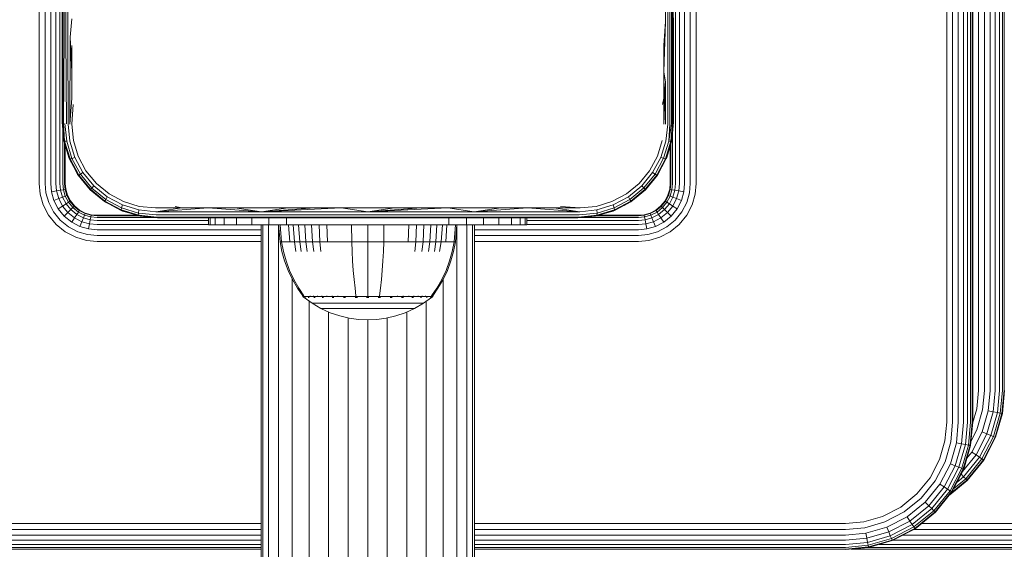
# Model space of a CAD drawing. Units: millimetres. Extents: x 1828 to 578302, y -1972 to 596964.
# Drawn here: x 6416 to 6571, y 7145 to 7228 of the extents above; entities that cross this region are included whole.
import ezdxf

# ---------------------------------------------------------------- set-up
doc = ezdxf.new("R2010")
doc.units = ezdxf.units.MM
doc.layers.add('Контур', color=7, linetype='Continuous', lineweight=15)

msp = doc.modelspace()

# ---------------------------------------------------------------- linework, layer by layer
at = {"layer": 'Контур'}
for p, q in [((6566.626, 7400.232), (6566.626, 7170.232)), ((6567.557, 7400.232), (6567.557, 7170.232)), ((6568.452, 7170.232), (6568.453, 7400.232)), ((6569.252, 7170.232), (6569.252, 7400.232)), ((6569.901, 7170.232), (6569.902, 7400.232)), ((6570.365, 7170.232), (6570.366, 7400.232)), ((6570.633, 7170.232), (6570.633, 7400.232)), ((6561.626, 7325.232), (6561.626, 7165.232)), ((6562.557, 7325.232), (6562.557, 7165.232)), ((6563.452, 7325.232), (6563.452, 7165.232)), ((6564.252, 7325.232), (6564.252, 7165.232)), ((6564.901, 7325.232), (6564.901, 7165.232)), ((6565.365, 7325.232), (6565.365, 7165.232)), ((6565.633, 7325.232), (6565.633, 7165.232)), ((6565.716, 7165.232), (6565.716, 7325.232)), ((6419.126, 7202.732), (6419.126, 7287.732)), ((6420.057, 7202.732), (6420.057, 7287.732)), ((6420.952, 7202.732), (6420.952, 7287.732)), ((6421.752, 7202.732), (6421.752, 7287.732)), ((6422.401, 7202.732), (6422.401, 7287.732)), ((6519.031, 7202.732), (6519.031, 7287.732)), ((6519.681, 7202.732), (6519.681, 7287.732)), ((6520.48, 7202.732), (6520.48, 7287.732)), ((6521.376, 7202.732), (6521.376, 7287.732)), ((6522.306, 7202.732), (6522.306, 7287.732)), ((6517.468, 7228.188), (6517.468, 7237.583)), ((6517.826, 7228.204), (6517.826, 7237.59)), ((6518.146, 7228.227), (6518.146, 7237.601)), ((6518.406, 7228.255), (6518.406, 7237.613)), ((6518.591, 7228.287), (6518.591, 7237.628)), ((6518.698, 7228.319), (6518.698, 7237.642)), ((6422.765, 7225.864), (6422.765, 7234.778)), ((6422.872, 7225.826), (6422.872, 7234.757)), ((6423.058, 7225.79), (6423.058, 7234.738)), ((6423.318, 7225.758), (6423.318, 7234.72)), ((6423.637, 7225.732), (6423.637, 7234.706)), ((6422.732, 7220.526), (6422.732, 7228.765)), ((6424.269, 7228.598), (6423.996, 7225.713)), ((6517.195, 7224.43), (6517.468, 7228.188)), ((6517.195, 7220.276), (6517.468, 7228.188)), ((6517.826, 7218.74), (6517.826, 7228.204)), ((6518.146, 7218.776), (6518.146, 7228.227)), ((6518.406, 7218.819), (6518.406, 7228.255)), ((6518.591, 7218.868), (6518.591, 7228.287)), ((6518.698, 7218.919), (6518.698, 7228.319)), ((6518.732, 7220.526), (6518.732, 7228.765)), ((6422.757, 7212.302), (6422.765, 7225.864)), ((6422.836, 7212.247), (6422.872, 7225.826)), ((6422.972, 7212.194), (6423.058, 7225.79)), ((6423.4, 7212.101), (6423.318, 7225.758)), ((6423.673, 7212.066), (6423.637, 7225.732)), ((6423.967, 7212.041), (6423.996, 7225.713)), ((6424.269, 7220.276), (6423.996, 7225.713)), ((6424.269, 7220.276), (6424.269, 7224.43)), ((6517.195, 7224.43), (6517.195, 7220.276)), ((6422.732, 7220.526), (6422.732, 7212.356)), ((6424.269, 7216.14), (6424.269, 7220.276)), ((6517.195, 7220.276), (6517.195, 7216.14)), ((6517.195, 7220.276), (6517.468, 7218.715)), ((6518.732, 7212.356), (6518.732, 7220.526)), ((6517.195, 7216.14), (6517.468, 7218.715)), ((6517.195, 7212.024), (6517.468, 7218.715)), ((6517.468, 7212.039), (6517.468, 7218.715)), ((6517.826, 7212.07), (6517.826, 7218.74)), ((6518.146, 7212.115), (6518.146, 7218.776)), ((6518.406, 7212.169), (6518.406, 7218.819)), ((6518.591, 7212.23), (6518.591, 7218.868)), ((6518.698, 7212.294), (6518.698, 7218.919)), ((6423.967, 7212.041), (6424.269, 7216.14)), ((6424.269, 7212.024), (6424.482, 7215.118)), ((6517.195, 7216.14), (6516.982, 7215.118)), ((6517.195, 7216.14), (6517.195, 7212.024)), ((6422.732, 7212.356), (6422.757, 7212.302)), ((6422.732, 7212.356), (6423.132, 7209.382)), ((6423.017, 7209.446), (6422.732, 7212.356)), ((6422.732, 7212.356), (6422.982, 7209.626)), ((6422.757, 7212.302), (6423.132, 7209.382)), ((6422.836, 7212.247), (6423.132, 7209.382)), ((6422.972, 7212.194), (6423.132, 7209.382)), ((6423.163, 7212.144), (6423.454, 7209.364)), ((6423.673, 7212.066), (6423.946, 7209.398)), ((6424.518, 7209.476), (6424.269, 7212.024)), ((6517.826, 7212.07), (6517.521, 7209.399)), ((6518.406, 7212.169), (6518.013, 7209.365)), ((6518.146, 7212.115), (6518.013, 7209.365)), ((6518.591, 7212.23), (6518.335, 7209.383)), ((6518.447, 7209.446), (6518.732, 7212.356)), ((6518.732, 7212.356), (6518.481, 7209.626)), ((6422.865, 7202.732), (6422.865, 7210.902)), ((6518.567, 7202.732), (6518.567, 7210.563)), ((6423.017, 7209.446), (6422.982, 7209.626)), ((6423.017, 7209.446), (6423.132, 7209.382)), ((6423.866, 7206.634), (6423.017, 7209.446)), ((6423.978, 7206.617), (6423.132, 7209.382)), ((6423.132, 7209.382), (6423.454, 7209.364)), ((6423.133, 7202.732), (6423.133, 7209.063)), ((6423.454, 7209.364), (6424.278, 7206.682)), ((6423.946, 7209.398), (6424.732, 7206.823)), ((6425.262, 7207.015), (6424.518, 7209.476)), ((6516.948, 7209.476), (6516.202, 7207.016)), ((6517.521, 7209.399), (6516.729, 7206.824)), ((6518.013, 7209.365), (6517.183, 7206.683)), ((6517.483, 7206.619), (6518.335, 7209.383)), ((6517.598, 7206.635), (6518.447, 7209.446)), ((6518.335, 7209.383), (6518.013, 7209.365)), ((6518.3, 7202.732), (6518.3, 7208.959)), ((6518.447, 7209.446), (6518.335, 7209.383)), ((6518.481, 7209.626), (6518.447, 7209.446)), ((6423.216, 7202.732), (6423.216, 7208.786)), ((6423.785, 7206.834), (6423.375, 7208.261)), ((6518.084, 7208.245), (6517.679, 7206.834)), ((6518.216, 7208.682), (6518.216, 7202.732)), ((6518.216, 7208.682), (6518.216, 7202.732)), ((6423.866, 7206.634), (6423.785, 7206.834)), ((6423.866, 7206.634), (6423.978, 7206.617)), ((6425.253, 7204.033), (6423.866, 7206.634)), ((6423.978, 7206.617), (6424.278, 7206.682)), ((6425.348, 7204.061), (6423.978, 7206.617)), ((6424.732, 7206.823), (6424.278, 7206.682)), ((6424.278, 7206.682), (6425.609, 7204.202)), ((6426.008, 7204.442), (6424.732, 7206.823)), ((6426.476, 7204.738), (6425.262, 7207.015)), ((6516.202, 7207.016), (6514.988, 7204.738)), ((6516.729, 7206.824), (6515.455, 7204.441)), ((6515.853, 7204.201), (6517.183, 7206.683)), ((6517.483, 7206.619), (6516.114, 7204.061)), ((6517.598, 7206.635), (6516.211, 7204.033)), ((6516.729, 7206.824), (6517.183, 7206.683)), ((6517.483, 7206.619), (6517.183, 7206.683)), ((6517.598, 7206.635), (6517.483, 7206.619)), ((6517.679, 7206.834), (6517.598, 7206.635)), ((6425.177, 7204.148), (6424.667, 7205.132)), ((6426.008, 7204.442), (6425.609, 7204.202)), ((6427.726, 7202.349), (6426.008, 7204.442)), ((6428.115, 7202.739), (6426.476, 7204.738)), ((6514.988, 7204.738), (6513.35, 7202.738)), ((6515.455, 7204.441), (6513.74, 7202.349)), ((6515.455, 7204.441), (6515.853, 7204.201)), ((6516.789, 7205.118), (6516.287, 7204.148)), ((6419.126, 7202.732), (6419.278, 7201.078)), ((6420.057, 7202.732), (6420.193, 7201.247)), ((6420.952, 7202.732), (6421.074, 7201.41)), ((6421.752, 7202.732), (6421.86, 7201.556)), ((6422.401, 7202.732), (6422.498, 7201.674)), ((6422.865, 7202.732), (6422.955, 7201.758)), ((6423.133, 7202.732), (6423.218, 7201.807)), ((6423.216, 7202.732), (6423.3, 7201.822)), ((6425.177, 7204.148), (6425.253, 7204.033)), ((6425.253, 7204.033), (6425.348, 7204.061)), ((6427.125, 7201.749), (6425.253, 7204.033)), ((6425.348, 7204.061), (6425.609, 7204.202)), ((6427.192, 7201.815), (6425.348, 7204.061)), ((6425.609, 7204.202), (6427.4, 7202.022)), ((6430.114, 7201.1), (6428.115, 7202.739)), ((6513.35, 7202.738), (6511.349, 7201.1)), ((6514.067, 7202.023), (6515.853, 7204.201)), ((6516.114, 7204.061), (6514.274, 7201.815)), ((6516.211, 7204.033), (6514.338, 7201.749)), ((6516.114, 7204.061), (6515.853, 7204.201)), ((6516.211, 7204.033), (6516.114, 7204.061)), ((6516.287, 7204.148), (6516.211, 7204.033)), ((6518.133, 7201.822), (6518.216, 7202.732)), ((6518.216, 7202.732), (6518.133, 7201.822)), ((6518.3, 7202.732), (6518.215, 7201.807)), ((6518.567, 7202.732), (6518.478, 7201.758)), ((6519.031, 7202.732), (6518.934, 7201.674)), ((6519.681, 7202.732), (6519.573, 7201.556)), ((6520.48, 7202.732), (6520.359, 7201.41)), ((6521.376, 7202.732), (6521.24, 7201.247)), ((6522.306, 7202.732), (6522.155, 7201.078)), ((6420.193, 7201.247), (6420.63, 7199.728)), ((6421.074, 7201.41), (6421.86, 7201.556)), ((6421.074, 7201.41), (6421.462, 7200.058)), ((6421.86, 7201.556), (6422.498, 7201.674)), ((6421.86, 7201.556), (6422.206, 7200.352)), ((6422.498, 7201.674), (6422.955, 7201.758)), ((6422.498, 7201.674), (6422.81, 7200.591)), ((6422.955, 7201.758), (6423.218, 7201.807)), ((6422.955, 7201.758), (6423.241, 7200.762)), ((6423.3, 7201.822), (6423.218, 7201.807)), ((6423.218, 7201.807), (6423.49, 7200.861)), ((6423.3, 7201.822), (6423.567, 7200.891)), ((6423.3, 7201.822), (6423.567, 7200.891)), ((6427.125, 7201.749), (6427.192, 7201.815)), ((6427.125, 7201.749), (6429.409, 7199.877)), ((6427.192, 7201.815), (6427.4, 7202.022)), ((6427.192, 7201.815), (6429.437, 7199.972)), ((6427.726, 7202.349), (6427.4, 7202.022)), ((6427.4, 7202.022), (6429.577, 7200.233)), ((6429.817, 7200.632), (6427.726, 7202.349)), ((6513.74, 7202.349), (6511.646, 7200.633)), ((6511.885, 7200.234), (6514.067, 7202.023)), ((6514.274, 7201.815), (6512.026, 7199.973)), ((6514.338, 7201.749), (6512.054, 7199.876)), ((6513.74, 7202.349), (6514.067, 7202.023)), ((6514.274, 7201.815), (6514.067, 7202.023)), ((6514.338, 7201.749), (6514.274, 7201.815)), ((6514.338, 7201.749), (6514.338, 7201.749)), ((6518.133, 7201.822), (6517.865, 7200.891)), ((6517.937, 7201.142), (6518.133, 7201.822)), ((6518.215, 7201.807), (6517.943, 7200.861)), ((6518.133, 7201.822), (6518.133, 7201.822)), ((6518.133, 7201.822), (6518.215, 7201.807)), ((6518.478, 7201.758), (6518.192, 7200.762)), ((6518.478, 7201.758), (6518.215, 7201.807)), ((6518.934, 7201.674), (6518.478, 7201.758)), ((6518.934, 7201.674), (6518.623, 7200.591)), ((6519.573, 7201.556), (6518.934, 7201.674)), ((6519.573, 7201.556), (6519.227, 7200.352)), ((6520.359, 7201.41), (6519.573, 7201.556)), ((6520.359, 7201.41), (6519.97, 7200.058)), ((6521.24, 7201.247), (6520.803, 7199.728)), ((6419.764, 7199.386), (6419.278, 7201.078)), ((6421.387, 7198.267), (6420.63, 7199.728)), ((6421.462, 7200.058), (6422.206, 7200.352)), ((6422.136, 7198.757), (6421.462, 7200.058)), ((6422.206, 7200.352), (6422.81, 7200.591)), ((6422.806, 7199.195), (6422.206, 7200.352)), ((6422.81, 7200.591), (6423.241, 7200.762)), ((6423.349, 7199.55), (6422.81, 7200.591)), ((6423.49, 7200.861), (6423.241, 7200.762)), ((6423.737, 7199.804), (6423.241, 7200.762)), ((6423.349, 7199.55), (6423.737, 7199.804)), ((6423.567, 7200.891), (6423.49, 7200.861)), ((6423.49, 7200.861), (6423.961, 7199.95)), ((6423.567, 7200.891), (6423.956, 7200.141)), ((6423.567, 7200.891), (6423.567, 7200.891)), ((6423.567, 7200.891), (6424.031, 7199.996)), ((6423.961, 7199.95), (6423.737, 7199.804)), ((6424.433, 7198.948), (6423.737, 7199.804)), ((6424.031, 7199.996), (6423.961, 7199.95)), ((6423.961, 7199.95), (6424.622, 7199.137)), ((6424.031, 7199.996), (6424.681, 7199.196)), ((6429.409, 7199.877), (6429.437, 7199.972)), ((6429.409, 7199.877), (6432.011, 7198.493)), ((6429.524, 7199.801), (6429.409, 7199.877)), ((6429.437, 7199.972), (6429.577, 7200.233)), ((6429.437, 7199.972), (6431.994, 7198.604)), ((6430.578, 7199.255), (6429.524, 7199.801)), ((6429.817, 7200.632), (6429.577, 7200.233)), ((6429.577, 7200.233), (6432.058, 7198.904)), ((6432.2, 7199.359), (6429.817, 7200.632)), ((6432.391, 7199.886), (6430.114, 7201.1)), ((6434.852, 7199.141), (6432.391, 7199.886)), ((6509.073, 7199.885), (6506.611, 7199.142)), ((6511.349, 7201.1), (6509.073, 7199.885)), ((6511.646, 7200.633), (6509.263, 7199.355)), ((6509.405, 7198.9), (6511.885, 7200.234)), ((6512.054, 7199.876), (6509.454, 7198.49)), ((6512.026, 7199.973), (6509.469, 7198.601)), ((6511.94, 7199.801), (6510.972, 7199.299)), ((6511.646, 7200.633), (6511.885, 7200.234)), ((6512.026, 7199.973), (6511.885, 7200.234)), ((6511.94, 7199.801), (6512.054, 7199.876)), ((6512.054, 7199.876), (6512.026, 7199.973)), ((6516.752, 7199.196), (6517.401, 7199.996)), ((6517.401, 7199.996), (6516.752, 7199.196)), ((6517.471, 7199.95), (6516.811, 7199.137)), ((6517.695, 7199.804), (6517, 7198.948)), ((6517.865, 7200.891), (6517.401, 7199.996)), ((6517.401, 7199.996), (6517.647, 7200.47)), ((6517.401, 7199.996), (6517.401, 7199.996)), ((6517.401, 7199.996), (6517.471, 7199.95)), ((6517.943, 7200.861), (6517.471, 7199.95)), ((6517.471, 7199.95), (6517.695, 7199.804)), ((6518.192, 7200.762), (6517.695, 7199.804)), ((6518.083, 7199.55), (6517.695, 7199.804)), ((6517.865, 7200.891), (6517.943, 7200.861)), ((6517.943, 7200.861), (6518.192, 7200.762)), ((6518.623, 7200.591), (6518.083, 7199.55)), ((6518.623, 7200.591), (6518.192, 7200.762)), ((6519.227, 7200.352), (6518.623, 7200.591)), ((6519.227, 7200.352), (6518.627, 7199.195)), ((6519.97, 7200.058), (6519.227, 7200.352)), ((6519.97, 7200.058), (6519.296, 7198.757)), ((6520.803, 7199.728), (6520.046, 7198.267)), ((6522.155, 7201.078), (6521.668, 7199.386)), ((6420.608, 7197.758), (6419.764, 7199.386)), ((6422.447, 7196.962), (6421.387, 7198.267)), ((6422.136, 7198.757), (6422.806, 7199.195)), ((6423.08, 7197.596), (6422.136, 7198.757)), ((6422.806, 7199.195), (6423.349, 7199.55)), ((6423.645, 7198.161), (6422.806, 7199.195)), ((6423.08, 7197.596), (6423.645, 7198.161)), ((6424.104, 7198.62), (6423.349, 7199.55)), ((6423.645, 7198.161), (6424.104, 7198.62)), ((6424.679, 7197.321), (6423.645, 7198.161)), ((6424.104, 7198.62), (6424.433, 7198.948)), ((6425.034, 7197.865), (6424.104, 7198.62)), ((6424.622, 7199.137), (6424.433, 7198.948)), ((6425.288, 7198.253), (6424.433, 7198.948)), ((6424.681, 7199.196), (6424.622, 7199.137)), ((6424.622, 7199.137), (6425.435, 7198.477)), ((6424.681, 7199.196), (6425.48, 7198.547)), ((6425.034, 7197.865), (6425.288, 7198.253)), ((6425.435, 7198.477), (6425.288, 7198.253)), ((6426.247, 7197.757), (6425.288, 7198.253)), ((6425.48, 7198.547), (6425.435, 7198.477)), ((6425.435, 7198.477), (6426.345, 7198.005)), ((6426.376, 7198.083), (6425.48, 7198.547)), ((6425.48, 7198.547), (6426.376, 7198.083)), ((6431.994, 7198.604), (6432.058, 7198.904)), ((6431.994, 7198.604), (6434.758, 7197.754)), ((6432.011, 7198.493), (6431.994, 7198.604)), ((6434.822, 7197.639), (6432.011, 7198.493)), ((6432.21, 7198.409), (6432.011, 7198.493)), ((6432.2, 7199.359), (6432.058, 7198.904)), ((6434.74, 7198.075), (6432.058, 7198.904)), ((6434.775, 7198.568), (6432.2, 7199.359)), ((6433.629, 7198.001), (6432.21, 7198.409)), ((6434.74, 7198.075), (6434.775, 7198.568)), ((6437.442, 7198.297), (6434.775, 7198.568)), ((6437.4, 7198.893), (6434.852, 7199.141)), ((6441.533, 7198.893), (6437.4, 7198.893)), ((6445.679, 7198.893), (6437.442, 7198.297)), ((6441.533, 7198.893), (6437.442, 7198.297)), ((6437.442, 7198.297), (6454.026, 7198.297)), ((6441.533, 7198.893), (6440.494, 7199.106)), ((6445.679, 7198.893), (6441.533, 7198.893)), ((6449.837, 7198.893), (6445.679, 7198.893)), ((6445.679, 7198.893), (6454.026, 7198.297)), ((6454.004, 7198.893), (6449.837, 7198.893)), ((6449.837, 7198.893), (6454.026, 7198.297)), ((6458.18, 7198.893), (6454.004, 7198.893)), ((6458.18, 7198.893), (6454.026, 7198.297)), ((6462.361, 7198.893), (6454.026, 7198.297)), ((6466.545, 7198.893), (6454.026, 7198.297)), ((6454.026, 7198.297), (6470.732, 7198.297)), ((6462.361, 7198.893), (6458.18, 7198.893)), ((6466.545, 7198.893), (6462.361, 7198.893)), ((6470.732, 7198.893), (6466.545, 7198.893)), ((6466.545, 7198.893), (6470.732, 7198.297)), ((6474.918, 7198.893), (6470.732, 7198.893)), ((6474.918, 7198.893), (6470.732, 7198.297)), ((6479.103, 7198.893), (6470.732, 7198.297)), ((6483.284, 7198.893), (6470.732, 7198.297)), ((6487.438, 7198.297), (6470.732, 7198.297)), ((6479.103, 7198.893), (6474.918, 7198.893)), ((6483.284, 7198.893), (6479.103, 7198.893)), ((6487.459, 7198.893), (6483.284, 7198.893)), ((6483.284, 7198.893), (6487.438, 7198.297)), ((6495.785, 7198.893), (6487.438, 7198.297)), ((6491.627, 7198.893), (6487.438, 7198.297)), ((6504.021, 7198.297), (6487.438, 7198.297)), ((6491.627, 7198.893), (6487.459, 7198.893)), ((6495.785, 7198.893), (6491.627, 7198.893)), ((6499.931, 7198.893), (6495.785, 7198.893)), ((6504.021, 7198.297), (6495.785, 7198.893)), ((6504.064, 7198.893), (6499.931, 7198.893)), ((6504.021, 7198.297), (6499.931, 7198.893)), ((6504.064, 7198.893), (6500.969, 7199.106)), ((6504.021, 7198.297), (6506.689, 7198.57)), ((6506.611, 7199.142), (6504.064, 7198.893)), ((6509.454, 7198.49), (6506.642, 7197.641)), ((6506.689, 7198.57), (6509.263, 7199.355)), ((6506.689, 7198.57), (6506.724, 7198.078)), ((6509.469, 7198.601), (6506.706, 7197.756)), ((6506.724, 7198.078), (6509.405, 7198.9)), ((6509.253, 7198.409), (6507.84, 7198.003)), ((6509.454, 7198.49), (6509.253, 7198.409)), ((6509.263, 7199.355), (6509.405, 7198.9)), ((6509.469, 7198.601), (6509.405, 7198.9)), ((6509.454, 7198.49), (6509.469, 7198.601)), ((6515.952, 7198.547), (6515.057, 7198.083)), ((6515.998, 7198.477), (6515.087, 7198.005)), ((6516.144, 7198.253), (6515.186, 7197.757)), ((6515.628, 7198.379), (6515.952, 7198.547)), ((6515.952, 7198.547), (6516.752, 7199.196)), ((6516.752, 7199.196), (6515.952, 7198.547)), ((6515.952, 7198.547), (6515.952, 7198.547)), ((6515.952, 7198.547), (6515.998, 7198.477)), ((6516.811, 7199.137), (6515.998, 7198.477)), ((6515.998, 7198.477), (6516.144, 7198.253)), ((6517, 7198.948), (6516.144, 7198.253)), ((6516.398, 7197.865), (6516.144, 7198.253)), ((6517.328, 7198.62), (6516.398, 7197.865)), ((6516.752, 7199.196), (6516.811, 7199.137)), ((6517.787, 7198.161), (6516.754, 7197.321)), ((6516.811, 7199.137), (6517, 7198.948)), ((6517.328, 7198.62), (6517, 7198.948)), ((6518.083, 7199.55), (6517.328, 7198.62)), ((6517.787, 7198.161), (6517.328, 7198.62)), ((6518.627, 7199.195), (6517.787, 7198.161)), ((6518.353, 7197.596), (6517.787, 7198.161)), ((6518.627, 7199.195), (6518.083, 7199.55)), ((6519.296, 7198.757), (6518.353, 7197.596)), ((6519.296, 7198.757), (6518.627, 7199.195)), ((6520.046, 7198.267), (6518.986, 7196.962)), ((6520.825, 7197.758), (6521.668, 7199.386)), ((6421.789, 7196.304), (6420.608, 7197.758)), ((6423.751, 7195.902), (6422.447, 7196.962)), ((6424.241, 7196.652), (6423.08, 7197.596)), ((6424.241, 7196.652), (6424.679, 7197.321)), ((6425.543, 7195.978), (6424.241, 7196.652)), ((6424.679, 7197.321), (6425.034, 7197.865)), ((6425.837, 7196.721), (6424.679, 7197.321)), ((6426.076, 7197.325), (6425.034, 7197.865)), ((6425.543, 7195.978), (6425.837, 7196.721)), ((6425.837, 7196.721), (6426.076, 7197.325)), ((6427.04, 7196.375), (6425.837, 7196.721)), ((6426.076, 7197.325), (6426.247, 7197.757)), ((6427.158, 7197.014), (6426.076, 7197.325)), ((6426.345, 7198.005), (6426.247, 7197.757)), ((6427.243, 7197.47), (6426.247, 7197.757)), ((6426.376, 7198.083), (6426.345, 7198.005)), ((6426.345, 7198.005), (6427.291, 7197.733)), ((6426.376, 7198.083), (6426.376, 7198.083)), ((6427.306, 7197.815), (6426.376, 7198.083)), ((6426.376, 7198.083), (6427.306, 7197.815)), ((6427.04, 7196.375), (6427.158, 7197.014)), ((6427.243, 7197.47), (6427.158, 7197.014)), ((6428.216, 7196.917), (6427.158, 7197.014)), ((6427.291, 7197.733), (6427.243, 7197.47)), ((6428.216, 7197.381), (6427.243, 7197.47)), ((6427.306, 7197.815), (6427.291, 7197.733)), ((6428.216, 7197.648), (6427.291, 7197.733)), ((6427.306, 7197.815), (6427.306, 7197.815)), ((6428.216, 7197.732), (6427.306, 7197.815)), ((6427.306, 7197.815), (6428.216, 7197.732)), ((6434.515, 7197.732), (6428.216, 7197.732)), ((6434.515, 7197.732), (6428.216, 7197.732)), ((6434.79, 7197.648), (6428.216, 7197.648)), ((6437.459, 7197.381), (6428.216, 7197.381)), ((6445.716, 7196.917), (6428.216, 7196.917)), ((6434.758, 7197.754), (6434.74, 7198.075)), ((6437.52, 7197.787), (6434.74, 7198.075)), ((6437.623, 7197.46), (6434.758, 7197.754)), ((6434.822, 7197.639), (6434.758, 7197.754)), ((6434.822, 7197.639), (6437.732, 7197.356)), ((6435.002, 7197.606), (6434.822, 7197.639)), ((6437.732, 7197.356), (6435.002, 7197.606)), ((6437.52, 7197.787), (6454.065, 7197.787)), ((6437.623, 7197.46), (6454.116, 7197.46)), ((6437.732, 7197.356), (6454.171, 7197.356)), ((6445.716, 7196.232), (6445.716, 7197.356)), ((6445.967, 7196.232), (6445.967, 7197.356)), ((6446.769, 7196.232), (6446.769, 7197.356)), ((6448.161, 7196.232), (6448.161, 7197.356)), ((6450.11, 7196.232), (6450.11, 7197.356)), ((6452.508, 7196.232), (6452.508, 7197.356)), ((6454.065, 7197.787), (6470.732, 7197.787)), ((6470.732, 7197.46), (6454.116, 7197.46)), ((6470.732, 7197.356), (6454.171, 7197.356)), ((6455.195, 7196.232), (6455.195, 7197.356)), ((6457.987, 7196.232), (6457.987, 7197.356)), ((6487.399, 7197.787), (6470.732, 7197.787)), ((6487.347, 7197.46), (6470.732, 7197.46)), ((6487.293, 7197.356), (6470.732, 7197.356)), ((6483.446, 7197.356), (6483.446, 7196.232)), ((6486.238, 7197.356), (6486.238, 7196.232)), ((6487.293, 7197.356), (6503.732, 7197.356)), ((6503.841, 7197.46), (6487.347, 7197.46)), ((6503.943, 7197.787), (6487.399, 7197.787)), ((6488.924, 7197.356), (6488.924, 7196.232)), ((6491.323, 7197.356), (6491.323, 7196.232)), ((6493.271, 7197.356), (6493.271, 7196.232)), ((6494.663, 7197.356), (6494.663, 7196.232)), ((6495.466, 7197.356), (6495.466, 7196.232)), ((6495.716, 7197.356), (6495.716, 7196.232)), ((6513.216, 7196.917), (6495.716, 7196.917)), ((6506.642, 7197.641), (6503.732, 7197.356)), ((6506.461, 7197.606), (6503.732, 7197.356)), ((6503.841, 7197.46), (6506.706, 7197.756)), ((6503.943, 7197.787), (6506.724, 7198.078)), ((6513.216, 7197.381), (6504.005, 7197.381)), ((6506.642, 7197.641), (6506.461, 7197.606)), ((6506.642, 7197.641), (6506.706, 7197.756)), ((6513.216, 7197.648), (6506.667, 7197.648)), ((6506.706, 7197.756), (6506.724, 7198.078)), ((6513.216, 7197.732), (6506.944, 7197.732)), ((6514.126, 7197.815), (6513.216, 7197.732)), ((6513.216, 7197.648), (6514.141, 7197.733)), ((6513.216, 7197.381), (6514.19, 7197.47)), ((6513.216, 7196.917), (6514.274, 7197.014)), ((6515.057, 7198.083), (6514.126, 7197.815)), ((6514.126, 7197.815), (6514.126, 7197.815)), ((6514.126, 7197.815), (6514.141, 7197.733)), ((6515.087, 7198.005), (6514.141, 7197.733)), ((6514.141, 7197.733), (6514.19, 7197.47)), ((6514.19, 7197.47), (6515.186, 7197.757)), ((6514.19, 7197.47), (6514.274, 7197.014)), ((6514.274, 7197.014), (6515.357, 7197.325)), ((6514.274, 7197.014), (6514.393, 7196.375)), ((6514.393, 7196.375), (6515.596, 7196.721)), ((6515.057, 7198.083), (6515.057, 7198.083)), ((6515.057, 7198.083), (6515.087, 7198.005)), ((6515.087, 7198.005), (6515.186, 7197.757)), ((6515.357, 7197.325), (6515.186, 7197.757)), ((6516.398, 7197.865), (6515.357, 7197.325)), ((6515.596, 7196.721), (6515.357, 7197.325)), ((6516.754, 7197.321), (6515.596, 7196.721)), ((6515.89, 7195.978), (6515.596, 7196.721)), ((6517.191, 7196.652), (6515.89, 7195.978)), ((6516.754, 7197.321), (6516.398, 7197.865)), ((6517.191, 7196.652), (6516.754, 7197.321)), ((6518.353, 7197.596), (6517.191, 7196.652)), ((6518.986, 7196.962), (6517.681, 7195.902)), ((6519.644, 7196.304), (6520.825, 7197.758)), ((6423.242, 7195.124), (6421.789, 7196.304)), ((6424.87, 7194.28), (6423.242, 7195.124)), ((6425.213, 7195.145), (6423.751, 7195.902)), ((6426.732, 7194.709), (6425.213, 7195.145)), ((6426.895, 7195.589), (6425.543, 7195.978)), ((6427.04, 7196.375), (6426.895, 7195.589)), ((6428.216, 7195.468), (6426.895, 7195.589)), ((6428.216, 7196.267), (6427.04, 7196.375)), ((6445.716, 7196.267), (6428.216, 7196.267)), ((6453.966, 7195.468), (6428.216, 7195.468)), ((6445.716, 7196.232), (6445.967, 7196.232)), ((6446.769, 7196.232), (6445.967, 7196.232)), ((6448.161, 7196.232), (6446.769, 7196.232)), ((6450.11, 7196.232), (6448.161, 7196.232)), ((6452.508, 7196.232), (6450.11, 7196.232)), ((6455.195, 7196.232), (6452.508, 7196.232)), ((6453.966, 6990.232), (6453.966, 7196.232)), ((6454.246, 6990.232), (6454.246, 7196.232)), ((6455.142, 6990.232), (6455.142, 7196.232)), ((6457.987, 7196.232), (6455.195, 7196.232)), ((6456.697, 6990.232), (6456.697, 7196.232)), ((6456.738, 7196.232), (6456.959, 7193.543)), ((6456.972, 7196.232), (6457.189, 7193.543)), ((6460.716, 7196.232), (6457.987, 7196.232)), ((6458.301, 7196.232), (6458.498, 7193.543)), ((6459.019, 7196.232), (6459.204, 7193.543)), ((6459.867, 7196.232), (6460.039, 7193.543)), ((6460.716, 7196.232), (6480.716, 7196.232)), ((6460.836, 7196.232), (6460.993, 7193.543)), ((6461.911, 7196.232), (6462.05, 7193.543)), ((6463.074, 7196.232), (6463.195, 7193.543)), ((6464.304, 7196.232), (6464.405, 7193.543)), ((6468.185, 7196.232), (6468.225, 7193.543)), ((6470.731, 7196.232), (6470.731, 7193.543)), ((6473.277, 7196.232), (6473.237, 7193.543)), ((6477.157, 7196.232), (6477.056, 7193.543)), ((6478.388, 7196.232), (6478.267, 7193.543)), ((6479.55, 7196.232), (6479.411, 7193.543)), ((6480.625, 7196.232), (6480.469, 7193.543)), ((6480.716, 7196.232), (6483.446, 7196.232)), ((6481.594, 7196.232), (6481.422, 7193.543)), ((6482.442, 7196.232), (6482.257, 7193.543)), ((6483.16, 7196.232), (6482.964, 7193.543)), ((6483.446, 7196.232), (6486.238, 7196.232)), ((6484.49, 7196.232), (6484.272, 7193.543)), ((6484.723, 7196.232), (6484.502, 7193.543)), ((6484.736, 6990.232), (6484.736, 7196.232)), ((6486.238, 7196.232), (6488.924, 7196.232)), ((6486.29, 6990.232), (6486.29, 7196.232)), ((6487.187, 6990.232), (6487.187, 7196.232)), ((6487.466, 7196.232), (6487.466, 6990.232)), ((6513.216, 7195.468), (6487.466, 7195.468)), ((6488.924, 7196.232), (6491.323, 7196.232)), ((6491.323, 7196.232), (6493.271, 7196.232)), ((6493.271, 7196.232), (6494.663, 7196.232)), ((6494.663, 7196.232), (6495.466, 7196.232)), ((6495.716, 7196.232), (6495.466, 7196.232)), ((6513.216, 7196.267), (6495.716, 7196.267)), ((6513.216, 7196.267), (6514.393, 7196.375)), ((6513.216, 7195.468), (6514.538, 7195.589)), ((6514.393, 7196.375), (6514.538, 7195.589)), ((6514.538, 7195.589), (6515.89, 7195.978)), ((6514.701, 7194.709), (6516.22, 7195.145)), ((6517.681, 7195.902), (6516.22, 7195.145)), ((6516.562, 7194.28), (6518.191, 7195.123)), ((6518.191, 7195.123), (6519.644, 7196.304)), ((6426.562, 7193.794), (6424.87, 7194.28)), ((6428.216, 7193.642), (6426.562, 7193.794)), ((6428.216, 7194.572), (6426.732, 7194.709)), ((6453.966, 7194.572), (6428.216, 7194.572)), ((6453.966, 7193.642), (6428.216, 7193.642)), ((6456.959, 7193.543), (6457.189, 7193.543)), ((6456.959, 7193.543), (6457.255, 7192.049)), ((6457.189, 7193.543), (6457.491, 7193.543)), ((6457.189, 7193.543), (6457.48, 7192.049)), ((6457.491, 7193.543), (6457.926, 7193.543)), ((6457.926, 7193.543), (6458.498, 7193.543)), ((6458.498, 7193.543), (6459.204, 7193.543)), ((6459.204, 7193.543), (6460.039, 7193.543)), ((6459.204, 7193.543), (6459.452, 7192.049)), ((6460.039, 7193.543), (6460.993, 7193.543)), ((6460.039, 7193.543), (6460.269, 7192.049)), ((6460.993, 7193.543), (6462.05, 7193.543)), ((6460.993, 7193.543), (6461.202, 7192.049)), ((6462.05, 7193.543), (6463.195, 7193.543)), ((6462.05, 7193.543), (6462.237, 7192.049)), ((6463.195, 7193.543), (6464.405, 7193.543)), ((6463.195, 7193.543), (6463.357, 7192.049)), ((6464.405, 7193.543), (6465.661, 7193.543)), ((6465.661, 7193.543), (6466.941, 7193.543)), ((6466.941, 7193.543), (6468.225, 7193.543)), ((6468.225, 7193.543), (6470.731, 7193.543)), ((6468.225, 7193.543), (6468.279, 7192.049)), ((6470.731, 7193.543), (6473.237, 7193.543)), ((6470.731, 7193.543), (6470.731, 7192.049)), ((6473.237, 7193.543), (6473.183, 7192.049)), ((6473.237, 7193.543), (6474.52, 7193.543)), ((6474.52, 7193.543), (6475.8, 7193.543)), ((6475.8, 7193.543), (6477.056, 7193.543)), ((6477.056, 7193.543), (6478.267, 7193.543)), ((6478.267, 7193.543), (6478.105, 7192.049)), ((6478.267, 7193.543), (6479.411, 7193.543)), ((6479.411, 7193.543), (6479.224, 7192.049)), ((6479.411, 7193.543), (6480.469, 7193.543)), ((6480.469, 7193.543), (6480.259, 7192.049)), ((6480.469, 7193.543), (6481.422, 7193.543)), ((6481.422, 7193.543), (6481.193, 7192.049)), ((6481.422, 7193.543), (6482.257, 7193.543)), ((6482.257, 7193.543), (6482.01, 7192.049)), ((6482.257, 7193.543), (6482.964, 7193.543)), ((6482.964, 7193.543), (6483.535, 7193.543)), ((6483.535, 7193.543), (6483.971, 7193.543)), ((6483.971, 7193.543), (6484.272, 7193.543)), ((6484.272, 7193.543), (6483.981, 7192.049)), ((6484.502, 7193.543), (6484.206, 7192.049)), ((6484.502, 7193.543), (6484.272, 7193.543)), ((6513.216, 7194.572), (6487.466, 7194.572)), ((6513.216, 7193.642), (6487.466, 7193.642)), ((6513.216, 7194.572), (6514.701, 7194.709)), ((6513.216, 7193.642), (6514.87, 7193.793)), ((6514.87, 7193.793), (6516.562, 7194.28)), ((6457.678, 7190.558), (6457.255, 7192.049)), ((6457.896, 7190.558), (6457.48, 7192.049)), ((6468.356, 7190.558), (6468.279, 7192.049)), ((6470.731, 7190.558), (6470.731, 7192.049)), ((6473.106, 7190.558), (6473.183, 7192.049)), ((6483.981, 7192.049), (6483.565, 7190.558)), ((6484.206, 7192.049), (6483.783, 7190.558)), ((6458.23, 7189.086), (6457.678, 7190.558)), ((6458.438, 7189.086), (6457.896, 7190.558)), ((6468.456, 7189.086), (6468.356, 7190.558)), ((6470.731, 7189.086), (6470.731, 7190.558)), ((6473.005, 7189.086), (6473.106, 7190.558)), ((6483.565, 7190.558), (6483.023, 7189.086)), ((6483.783, 7190.558), (6483.232, 7189.086)), ((6458.908, 7187.651), (6458.23, 7189.086)), ((6459.106, 7187.651), (6458.438, 7189.086)), ((6468.579, 7187.651), (6468.456, 7189.086)), ((6470.731, 7187.651), (6470.731, 7189.086)), ((6472.882, 7187.651), (6473.005, 7189.086)), ((6483.023, 7189.086), (6482.355, 7187.651)), ((6483.232, 7189.086), (6482.553, 7187.651)), ((6458.872, 6990.232), (6458.872, 7187.727)), ((6459.711, 7186.267), (6458.908, 7187.651)), ((6459.895, 7186.267), (6459.106, 7187.651)), ((6468.725, 7186.267), (6468.579, 7187.651)), ((6470.731, 7186.267), (6470.731, 7187.651)), ((6472.736, 7186.267), (6472.882, 7187.651)), ((6482.355, 7187.651), (6481.566, 7186.267)), ((6482.553, 7187.651), (6481.75, 7186.267)), ((6482.56, 6990.232), (6482.56, 7187.666)), ((6460.531, 7185.094), (6459.711, 7186.267)), ((6460.701, 7185.094), (6459.895, 7186.267)), ((6468.875, 7185.094), (6468.725, 7186.267)), ((6470.731, 7185.094), (6470.731, 7186.267)), ((6472.587, 7185.094), (6472.736, 7186.267)), ((6481.566, 7186.267), (6480.76, 7185.094)), ((6481.75, 7186.267), (6480.931, 7185.094)), ((6460.531, 7184.984), (6460.531, 7185.094)), ((6460.572, 7184.984), (6460.531, 7184.984)), ((6460.531, 7184.984), (6460.646, 7184.89)), ((6460.572, 7184.984), (6460.701, 7184.984)), ((6460.646, 7184.89), (6460.719, 7184.837)), ((6460.701, 7184.984), (6460.924, 7184.984)), ((6460.731, 7184.822), (6460.719, 7184.837)), ((6460.731, 7184.822), (6460.748, 7184.822)), ((6460.74, 7184.822), (6461.975, 7183.92)), ((6460.879, 7184.822), (6460.898, 7184.822)), ((6460.898, 7184.822), (6460.886, 7184.837)), ((6460.898, 7184.822), (6460.912, 7184.837)), ((6460.898, 7184.822), (6460.92, 7184.828)), ((6460.948, 7184.822), (6460.898, 7184.822)), ((6460.924, 7184.984), (6461.247, 7184.984)), ((6461.247, 7184.984), (6461.67, 7184.984)), ((6461.433, 7184.822), (6461.381, 7184.822)), ((6461.433, 7184.822), (6461.422, 7184.837)), ((6461.433, 7184.822), (6461.47, 7184.837)), ((6461.433, 7184.822), (6461.474, 7184.828)), ((6461.513, 7184.822), (6461.433, 7184.822)), ((6461.551, 6990.232), (6461.551, 7184.23)), ((6461.67, 7184.984), (6461.67, 7185.095)), ((6461.67, 7184.984), (6462.193, 7184.984)), ((6462.193, 7184.984), (6462.193, 7185.095)), ((6462.193, 7184.984), (6462.812, 7184.984)), ((6462.361, 7184.822), (6462.279, 7184.822)), ((6462.361, 7184.822), (6462.351, 7184.837)), ((6462.361, 7184.822), (6462.421, 7184.836)), ((6462.361, 7184.822), (6462.419, 7184.828)), ((6462.469, 7184.822), (6462.361, 7184.822)), ((6462.812, 7184.984), (6462.812, 7185.095)), ((6462.812, 7184.984), (6463.518, 7184.984)), ((6463.518, 7184.984), (6463.518, 7185.094)), ((6463.518, 7184.984), (6464.302, 7184.984)), ((6463.66, 7184.822), (6463.553, 7184.822)), ((6463.66, 7184.822), (6463.652, 7184.836)), ((6463.66, 7184.822), (6463.739, 7184.836)), ((6463.66, 7184.822), (6463.732, 7184.828)), ((6463.791, 7184.822), (6463.66, 7184.822)), ((6464.302, 7184.984), (6464.302, 7185.094)), ((6464.302, 7184.984), (6465.149, 7184.984)), ((6465.259, 7184.822), (6465.124, 7184.822)), ((6465.149, 7184.984), (6465.149, 7185.095)), ((6465.149, 7184.984), (6466.046, 7184.984)), ((6465.259, 7184.822), (6465.252, 7184.837)), ((6465.259, 7184.822), (6465.355, 7184.837)), ((6465.259, 7184.822), (6465.346, 7184.828)), ((6465.418, 7184.822), (6465.259, 7184.822)), ((6466.046, 7184.984), (6466.046, 7185.094)), ((6466.046, 7184.984), (6466.976, 7184.984)), ((6467.05, 7184.822), (6466.898, 7184.822)), ((6466.976, 7184.984), (6467.924, 7184.984)), ((6467.05, 7184.822), (6467.046, 7184.836)), ((6467.05, 7184.822), (6467.151, 7184.836)), ((6467.05, 7184.822), (6467.143, 7184.828)), ((6467.225, 7184.822), (6467.05, 7184.822)), ((6467.924, 7184.984), (6468.875, 7184.984)), ((6468.911, 7184.822), (6468.737, 7184.822)), ((6468.875, 7184.984), (6468.875, 7185.094)), ((6468.875, 7184.984), (6469.814, 7184.984)), ((6468.911, 7184.822), (6468.909, 7184.837)), ((6469.108, 7184.822), (6468.911, 7184.822)), ((6469.814, 7184.984), (6470.731, 7184.984)), ((6470.731, 7184.822), (6470.541, 7184.822)), ((6470.731, 7184.984), (6471.647, 7184.984)), ((6470.731, 7184.822), (6470.731, 7184.836)), ((6470.92, 7184.822), (6470.731, 7184.822)), ((6471.647, 7184.984), (6472.587, 7184.984)), ((6472.55, 7184.822), (6472.353, 7184.822)), ((6472.55, 7184.822), (6472.552, 7184.837)), ((6472.55, 7184.822), (6472.66, 7184.837)), ((6472.55, 7184.822), (6472.647, 7184.828)), ((6472.724, 7184.822), (6472.55, 7184.822)), ((6472.587, 7184.984), (6473.537, 7184.984)), ((6473.537, 7184.984), (6474.485, 7184.984)), ((6474.412, 7184.822), (6474.237, 7184.822)), ((6474.412, 7184.822), (6474.416, 7184.836)), ((6474.412, 7184.822), (6474.519, 7184.836)), ((6474.412, 7184.822), (6474.5, 7184.828)), ((6474.564, 7184.822), (6474.412, 7184.822)), ((6474.485, 7184.984), (6475.415, 7184.984)), ((6475.415, 7184.984), (6475.415, 7185.094)), ((6475.415, 7184.984), (6476.312, 7184.984)), ((6476.203, 7184.822), (6476.044, 7184.822)), ((6476.203, 7184.822), (6476.209, 7184.837)), ((6476.203, 7184.822), (6476.306, 7184.837)), ((6476.203, 7184.822), (6476.284, 7184.828)), ((6476.337, 7184.822), (6476.203, 7184.822)), ((6476.312, 7184.984), (6476.312, 7185.095)), ((6476.312, 7184.984), (6477.16, 7184.984)), ((6477.16, 7184.984), (6477.16, 7185.094)), ((6477.16, 7184.984), (6477.943, 7184.984)), ((6477.802, 7184.822), (6477.67, 7184.822)), ((6477.802, 7184.822), (6477.81, 7184.836)), ((6477.802, 7184.822), (6477.888, 7184.836)), ((6477.802, 7184.822), (6477.867, 7184.828)), ((6477.909, 7184.822), (6477.802, 7184.822)), ((6477.943, 7184.984), (6477.943, 7185.094)), ((6477.943, 7184.984), (6478.649, 7184.984)), ((6478.649, 7184.984), (6478.649, 7185.095)), ((6478.649, 7184.984), (6479.268, 7184.984)), ((6479.101, 7184.822), (6478.993, 7184.822)), ((6479.101, 7184.822), (6479.11, 7184.837)), ((6479.101, 7184.822), (6479.169, 7184.837)), ((6479.101, 7184.822), (6479.151, 7184.828)), ((6479.182, 7184.822), (6479.101, 7184.822)), ((6479.268, 7184.984), (6479.268, 7185.095)), ((6479.268, 7184.984), (6479.791, 7184.984)), ((6480.722, 7184.822), (6479.486, 7183.92)), ((6479.791, 7184.984), (6479.791, 7185.095)), ((6479.791, 7184.984), (6480.215, 7184.984)), ((6479.882, 6990.232), (6479.882, 7184.209)), ((6480.029, 7184.822), (6479.948, 7184.822)), ((6480.029, 7184.822), (6480.039, 7184.837)), ((6480.029, 7184.822), (6480.076, 7184.837)), ((6480.029, 7184.822), (6480.061, 7184.828)), ((6480.08, 7184.822), (6480.029, 7184.822)), ((6480.215, 7184.984), (6480.537, 7184.984)), ((6480.564, 7184.822), (6480.513, 7184.822)), ((6480.537, 7184.984), (6480.76, 7184.984)), ((6480.564, 7184.822), (6480.575, 7184.837)), ((6480.582, 7184.822), (6480.564, 7184.822)), ((6480.731, 7184.822), (6480.713, 7184.822)), ((6480.742, 7184.837), (6480.731, 7184.822)), ((6480.815, 7184.89), (6480.742, 7184.837)), ((6480.76, 7184.984), (6480.76, 7185.094)), ((6480.889, 7184.984), (6480.76, 7184.984)), ((6480.815, 7184.89), (6480.931, 7184.984)), ((6480.889, 7184.984), (6480.931, 7184.984)), ((6480.931, 7185.094), (6480.931, 7184.984)), ((6461.975, 7183.92), (6463.382, 7183.099)), ((6461.975, 7183.92), (6462.011, 7183.92)), ((6462.011, 7183.92), (6462.121, 7183.92)), ((6462.313, 7183.92), (6462.121, 7183.92)), ((6462.59, 7183.92), (6462.313, 7183.92)), ((6462.953, 7183.92), (6462.59, 7183.92)), ((6463.402, 7183.92), (6462.953, 7183.92)), ((6463.382, 7183.099), (6464.841, 7182.435)), ((6463.382, 7183.099), (6463.412, 7183.099)), ((6463.933, 7183.92), (6463.402, 7183.92)), ((6463.412, 7183.099), (6463.505, 7183.099)), ((6463.666, 7183.099), (6463.505, 7183.099)), ((6463.898, 7183.099), (6463.666, 7183.099)), ((6464.203, 7183.099), (6463.898, 7183.099)), ((6464.54, 7183.92), (6463.933, 7183.92)), ((6464.58, 7183.099), (6464.203, 7183.099)), ((6465.212, 7183.92), (6464.54, 7183.92)), ((6465.025, 7183.099), (6464.58, 7183.099)), ((6465.534, 7183.099), (6465.025, 7183.099)), ((6465.94, 7183.92), (6465.212, 7183.92)), ((6466.099, 7183.099), (6465.534, 7183.099)), ((6466.709, 7183.92), (6465.94, 7183.92)), ((6466.709, 7183.099), (6466.099, 7183.099)), ((6467.508, 7183.92), (6466.709, 7183.92)), ((6467.355, 7183.099), (6466.709, 7183.099)), ((6468.026, 7183.099), (6467.355, 7183.099)), ((6468.322, 7183.92), (6467.508, 7183.92)), ((6468.709, 7183.099), (6468.026, 7183.099)), ((6469.137, 7183.92), (6468.322, 7183.92)), ((6469.393, 7183.099), (6468.709, 7183.099)), ((6469.944, 7183.92), (6469.137, 7183.92)), ((6470.07, 7183.099), (6469.393, 7183.099)), ((6470.731, 7183.92), (6469.944, 7183.92)), ((6470.731, 7183.099), (6470.07, 7183.099)), ((6471.517, 7183.92), (6470.731, 7183.92)), ((6471.391, 7183.099), (6470.731, 7183.099)), ((6472.068, 7183.099), (6471.391, 7183.099)), ((6472.324, 7183.92), (6471.517, 7183.92)), ((6472.753, 7183.099), (6472.068, 7183.099)), ((6473.14, 7183.92), (6472.324, 7183.92)), ((6473.436, 7183.099), (6472.753, 7183.099)), ((6473.953, 7183.92), (6473.14, 7183.92)), ((6474.106, 7183.099), (6473.436, 7183.099)), ((6474.752, 7183.92), (6473.953, 7183.92)), ((6474.752, 7183.099), (6474.106, 7183.099)), ((6475.522, 7183.92), (6474.752, 7183.92)), ((6475.363, 7183.099), (6474.752, 7183.099)), ((6475.927, 7183.099), (6475.363, 7183.099)), ((6476.249, 7183.92), (6475.522, 7183.92)), ((6476.436, 7183.099), (6475.927, 7183.099)), ((6476.922, 7183.92), (6476.249, 7183.92)), ((6476.881, 7183.099), (6476.436, 7183.099)), ((6476.62, 7182.435), (6478.079, 7183.099)), ((6477.258, 7183.099), (6476.881, 7183.099)), ((6477.528, 7183.92), (6476.922, 7183.92)), ((6477.563, 7183.099), (6477.258, 7183.099)), ((6478.059, 7183.92), (6477.528, 7183.92)), ((6477.796, 7183.099), (6477.563, 7183.099)), ((6477.957, 7183.099), (6477.796, 7183.099)), ((6478.05, 7183.099), (6477.957, 7183.099)), ((6478.079, 7183.099), (6478.05, 7183.099)), ((6478.508, 7183.92), (6478.059, 7183.92)), ((6478.079, 7183.099), (6479.486, 7183.92)), ((6478.871, 7183.92), (6478.508, 7183.92)), ((6479.148, 7183.92), (6478.871, 7183.92)), ((6479.34, 7183.92), (6479.148, 7183.92)), ((6479.451, 7183.92), (6479.34, 7183.92)), ((6479.486, 7183.92), (6479.451, 7183.92)), ((6464.551, 6990.232), (6464.551, 7182.567)), ((6464.841, 7182.435), (6466.328, 7181.929)), ((6466.328, 7181.929), (6467.819, 7181.579)), ((6467.668, 6990.232), (6467.668, 7181.614)), ((6467.819, 7181.579), (6469.293, 7181.376)), ((6469.293, 7181.376), (6470.731, 7181.312)), ((6470.716, 6990.232), (6470.716, 7181.312)), ((6472.168, 7181.376), (6470.731, 7181.312)), ((6472.168, 7181.376), (6473.642, 7181.579)), ((6473.642, 7181.579), (6475.133, 7181.929)), ((6473.764, 6990.232), (6473.764, 7181.608)), ((6475.133, 7181.929), (6476.62, 7182.435)), ((6476.882, 6990.232), (6476.882, 7182.554)), ((6566.626, 7170.232), (6566.36, 7167.337)), ((6567.557, 7170.232), (6567.276, 7167.167)), ((6568.452, 7170.232), (6568.156, 7167.004)), ((6569.252, 7170.232), (6568.942, 7166.859)), ((6569.901, 7170.232), (6569.581, 7166.741)), ((6570.365, 7170.232), (6570.037, 7166.656)), ((6570.633, 7170.232), (6570.3, 7166.608)), ((6570.716, 7170.232), (6570.382, 7166.593)), ((6565.698, 7165.033), (6566.36, 7167.337)), ((6567.276, 7167.167), (6566.374, 7164.033)), ((6568.156, 7167.004), (6567.207, 7163.703)), ((6568.942, 7166.859), (6567.95, 7163.409)), ((6568.156, 7167.004), (6568.942, 7166.859)), ((6569.581, 7166.741), (6568.554, 7163.17)), ((6568.942, 7166.859), (6569.581, 7166.741)), ((6570.037, 7166.656), (6568.986, 7162.999)), ((6570.3, 7166.608), (6569.234, 7162.901)), ((6570.382, 7166.593), (6569.312, 7162.87)), ((6569.581, 7166.741), (6570.037, 7166.656)), ((6570.037, 7166.656), (6570.3, 7166.608)), ((6570.382, 7166.593), (6570.3, 7166.608)), ((6561.626, 7165.232), (6561.361, 7162.337)), ((6562.557, 7165.232), (6562.276, 7162.168)), ((6563.452, 7165.232), (6563.156, 7162.005)), ((6564.252, 7165.232), (6563.942, 7161.859)), ((6564.901, 7165.232), (6564.581, 7161.741)), ((6565.365, 7165.232), (6565.037, 7161.657)), ((6565.633, 7165.232), (6565.3, 7161.608)), ((6565.716, 7165.232), (6565.382, 7161.593)), ((6566.374, 7164.033), (6565.441, 7162.231)), ((6567.207, 7163.703), (6565.561, 7160.526)), ((6567.95, 7163.409), (6566.23, 7160.089)), ((6568.554, 7163.17), (6566.774, 7159.734)), ((6568.986, 7162.999), (6567.162, 7159.48)), ((6567.95, 7163.409), (6567.207, 7163.703)), ((6569.234, 7162.901), (6567.386, 7159.333)), ((6569.312, 7162.87), (6567.456, 7159.288)), ((6568.554, 7163.17), (6567.95, 7163.409)), ((6568.986, 7162.999), (6568.554, 7163.17)), ((6569.234, 7162.901), (6568.986, 7162.999)), ((6569.312, 7162.87), (6569.234, 7162.901)), ((6560.509, 7159.376), (6561.361, 7162.337)), ((6562.276, 7162.168), (6561.374, 7159.033)), ((6563.156, 7162.005), (6562.207, 7158.703)), ((6563.942, 7161.859), (6562.95, 7158.409)), ((6563.156, 7162.005), (6563.942, 7161.859)), ((6564.581, 7161.741), (6563.554, 7158.17)), ((6563.942, 7161.859), (6564.581, 7161.741)), ((6565.037, 7161.657), (6563.986, 7157.999)), ((6565.3, 7161.608), (6564.234, 7157.901)), ((6565.382, 7161.593), (6564.312, 7157.87)), ((6564.581, 7161.741), (6565.037, 7161.657)), ((6565.037, 7161.657), (6565.3, 7161.608)), ((6565.382, 7161.593), (6565.3, 7161.608)), ((6566.23, 7160.089), (6564.108, 7157.477)), ((6566.774, 7159.734), (6564.282, 7156.666)), ((6567.162, 7159.48), (6564.61, 7156.338)), ((6565.561, 7160.526), (6564.81, 7159.602)), ((6566.23, 7160.089), (6565.561, 7160.526)), ((6566.774, 7159.734), (6566.23, 7160.089)), ((6567.162, 7159.48), (6566.774, 7159.734)), ((6567.386, 7159.333), (6567.162, 7159.48)), ((6560.509, 7159.376), (6559.033, 7156.526)), ((6561.374, 7159.033), (6559.812, 7156.017)), ((6562.207, 7158.703), (6560.561, 7155.527)), ((6562.95, 7158.409), (6561.23, 7155.089)), ((6563.554, 7158.17), (6561.774, 7154.734)), ((6563.986, 7157.999), (6562.162, 7154.48)), ((6562.95, 7158.409), (6562.207, 7158.703)), ((6564.234, 7157.901), (6562.386, 7154.333)), ((6563.554, 7158.17), (6562.95, 7158.409)), ((6563.986, 7157.999), (6563.554, 7158.17)), ((6564.234, 7157.901), (6563.986, 7157.999)), ((6564.312, 7157.87), (6564.234, 7157.901)), ((6567.386, 7159.333), (6564.799, 7156.149)), ((6567.456, 7159.288), (6564.858, 7156.09)), ((6567.456, 7159.288), (6567.386, 7159.333)), ((6556.966, 7153.982), (6559.033, 7156.526)), ((6564.312, 7157.87), (6562.456, 7154.288)), ((6564.282, 7156.666), (6563.257, 7155.833)), ((6564.282, 7156.666), (6563.891, 7157.057)), ((6564.61, 7156.338), (6564.282, 7156.666)), ((6559.812, 7156.017), (6557.624, 7153.324)), ((6560.561, 7155.527), (6558.258, 7152.691)), ((6561.23, 7155.089), (6558.823, 7152.125)), ((6561.23, 7155.089), (6560.561, 7155.527)), ((6561.774, 7154.734), (6561.23, 7155.089)), ((6564.858, 7156.09), (6562.099, 7153.849)), ((6564.799, 7156.149), (6562.355, 7154.163)), ((6564.61, 7156.338), (6562.725, 7154.807)), ((6564.799, 7156.149), (6564.61, 7156.338)), ((6564.858, 7156.09), (6564.799, 7156.149)), ((6554.422, 7151.915), (6556.966, 7153.982)), ((6557.624, 7153.324), (6554.932, 7151.137)), ((6561.774, 7154.734), (6559.282, 7151.666)), ((6562.162, 7154.48), (6559.61, 7151.338)), ((6562.386, 7154.333), (6559.799, 7151.149)), ((6562.456, 7154.288), (6559.858, 7151.09)), ((6562.162, 7154.48), (6561.774, 7154.734)), ((6562.386, 7154.333), (6562.162, 7154.48)), ((6562.456, 7154.288), (6562.386, 7154.333)), ((6551.573, 7150.439), (6554.422, 7151.915)), ((6558.258, 7152.691), (6555.422, 7150.387)), ((6558.823, 7152.125), (6555.859, 7149.718)), ((6558.823, 7152.125), (6558.258, 7152.691)), ((6559.282, 7151.666), (6558.823, 7152.125)), ((6548.611, 7149.588), (6551.573, 7150.439)), ((6554.932, 7151.137), (6551.915, 7149.574)), ((6555.422, 7150.387), (6552.245, 7148.741)), ((6555.859, 7149.718), (6555.422, 7150.387)), ((6559.282, 7151.666), (6556.215, 7149.174)), ((6559.61, 7151.338), (6556.468, 7148.786)), ((6559.799, 7151.149), (6556.615, 7148.562)), ((6559.858, 7151.09), (6556.66, 7148.492)), ((6559.61, 7151.338), (6559.282, 7151.666)), ((6559.799, 7151.149), (6559.61, 7151.338)), ((6559.858, 7151.09), (6559.799, 7151.149)), ((6453.966, 7149.322), (6315.716, 7149.322)), ((6545.716, 7149.322), (6487.466, 7149.322)), ((6545.716, 7149.322), (6548.611, 7149.588)), ((6545.716, 7148.391), (6548.781, 7148.673)), ((6548.781, 7148.673), (6551.915, 7149.574)), ((6548.944, 7147.792), (6552.245, 7148.741)), ((6552.539, 7147.998), (6552.245, 7148.741)), ((6555.859, 7149.718), (6552.539, 7147.998)), ((6556.215, 7149.174), (6552.778, 7147.394)), ((6556.468, 7148.786), (6552.949, 7146.963)), ((6556.215, 7149.174), (6555.859, 7149.718)), ((6556.468, 7148.786), (6556.215, 7149.174)), ((6556.615, 7148.562), (6556.468, 7148.786)), ((6625.716, 7149.322), (6557.682, 7149.322)), ((6453.966, 7148.391), (6315.716, 7148.391)), ((6315.716, 7147.496), (6453.966, 7147.496)), ((6545.716, 7148.391), (6487.466, 7148.391)), ((6487.466, 7147.496), (6545.716, 7147.496)), ((6545.716, 7147.496), (6548.944, 7147.792)), ((6549.089, 7147.006), (6548.944, 7147.792)), ((6549.089, 7147.006), (6552.539, 7147.998)), ((6549.207, 7146.367), (6552.778, 7147.394)), ((6552.778, 7147.394), (6552.539, 7147.998)), ((6552.949, 7146.963), (6552.778, 7147.394)), ((6556.615, 7148.562), (6553.047, 7146.714)), ((6556.66, 7148.492), (6553.078, 7146.636)), ((6554.738, 7147.496), (6625.716, 7147.496)), ((6625.716, 7148.391), (6556.466, 7148.391)), ((6556.66, 7148.492), (6556.615, 7148.562)), ((6315.716, 7146.696), (6453.966, 7146.696)), ((6315.716, 7146.047), (6453.966, 7146.047)), ((6315.716, 7145.583), (6453.966, 7145.583)), ((6487.466, 7146.696), (6545.716, 7146.696)), ((6487.466, 7146.047), (6545.716, 7146.047)), ((6487.466, 7145.583), (6545.716, 7145.583)), ((6545.716, 7146.696), (6549.089, 7147.006)), ((6545.716, 7146.047), (6549.207, 7146.367)), ((6545.716, 7145.583), (6549.292, 7145.911)), ((6545.716, 7145.315), (6549.34, 7145.648)), ((6549.356, 7145.566), (6545.716, 7145.232)), ((6549.207, 7146.367), (6549.089, 7147.006)), ((6549.292, 7145.911), (6549.207, 7146.367)), ((6549.292, 7145.911), (6552.949, 7146.963)), ((6549.34, 7145.648), (6549.292, 7145.911)), ((6553.047, 7146.714), (6549.34, 7145.648)), ((6549.356, 7145.566), (6549.34, 7145.648)), ((6553.078, 7146.636), (6549.356, 7145.566)), ((6549.415, 7145.583), (6625.716, 7145.583)), ((6551.029, 7146.047), (6625.716, 7146.047)), ((6553.047, 7146.714), (6552.949, 7146.963)), ((6553.078, 7146.636), (6553.047, 7146.714)), ((6553.194, 7146.696), (6625.716, 7146.696)), ((6315.716, 7145.315), (6453.966, 7145.315)), ((6487.466, 7145.315), (6545.716, 7145.315)), ((6546.626, 7145.315), (6625.716, 7145.315))]:
    msp.add_line(p, q, dxfattribs=at)

doc.saveas('drawing.dxf')
